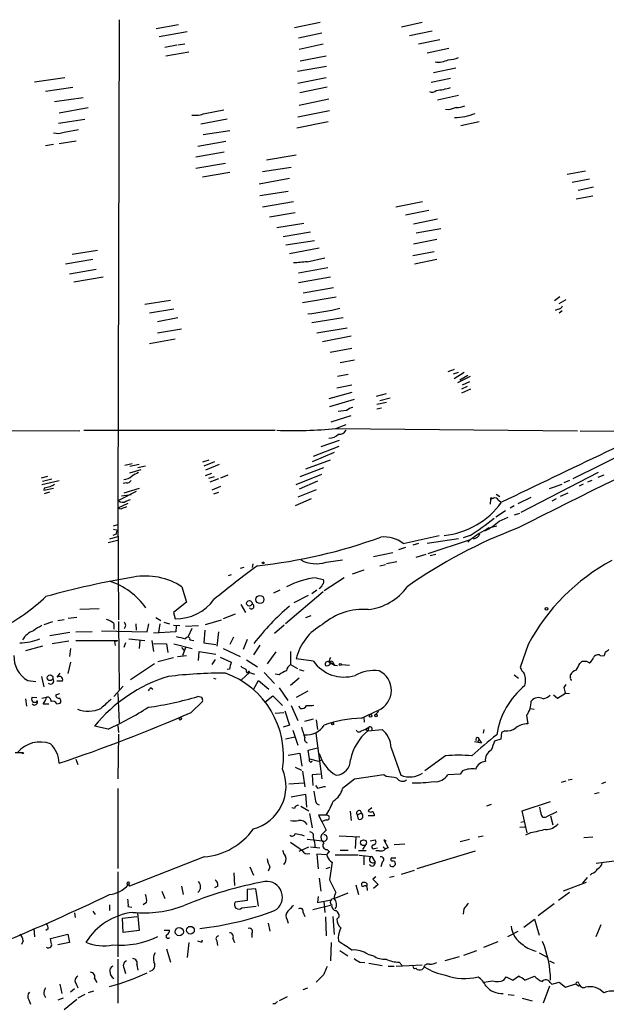
# Model space of a CAD drawing. Extents: x 5 to 970, y 13 to 886.
# Drawn here: x 155 to 242, y 262 to 408 of the extents above; entities that cross this region are included whole.
import ezdxf

# ---------------------------------------------------------------- set-up
doc = ezdxf.new("R2010")
doc.units = 0
doc.header["$MEASUREMENT"] = 0
doc.layers.add('MAIN', color=5, linetype='CONTINUOUS')

msp = doc.modelspace()

# ---------------------------------------------------------------- linework, layer by layer
at = {"layer": 'MAIN'}
for p, q in [((170.0107, 408.2626), (169.8413, 335.8726)), ((178.816, 407.5006), (175.514, 406.9079)), ((199.8133, 407.8393), (196.0033, 407.0773)), ((214.884, 407.8393), (211.836, 407.1619)), ((180.086, 406.4846), (175.9373, 405.7226)), ((196.596, 405.5533), (200.0673, 406.3153)), ((216.408, 406.5693), (213.0213, 405.8919)), ((176.784, 404.1986), (178.562, 404.5373)), ((178.7313, 404.5373), (179.7473, 404.7066)), ((200.2367, 404.6219), (196.6807, 403.8599)), ((217.5087, 405.2993), (214.376, 404.6219)), ((180.34, 403.4366), (176.9533, 402.8439)), ((196.85, 402.1666), (200.66, 402.9286)), ((215.646, 403.3519), (218.8633, 404.0293)), ((200.7447, 401.3199), (196.4267, 400.5579)), ((219.8793, 401.0659), (216.5773, 400.3886)), ((157.48, 399.0339), (161.9673, 399.7113)), ((196.5113, 398.8646), (200.66, 399.7113)), ((219.1173, 399.5419), (216.2387, 398.9493)), ((159.0887, 397.6793), (163.1527, 398.2719)), ((200.8293, 398.2719), (196.7653, 397.4253)), ((164.6767, 396.6633), (160.4433, 396.0706)), ((201.0833, 396.4939), (196.6807, 395.5626)), ((220.3027, 397.0019), (217.17, 396.3246)), ((161.1207, 394.4619), (165.4387, 395.2239)), ((182.7107, 394.3773), (185.5047, 394.8853)), ((196.5113, 393.8693), (201.168, 394.8006)), ((218.7787, 394.8853), (218.3553, 394.9699)), ((161.036, 392.9379), (164.9307, 393.5306)), ((186.0127, 393.5306), (182.118, 392.7686)), ((200.9987, 393.1073), (196.342, 392.1759)), ((223.3507, 393.1073), (220.6413, 392.5146)), ((161.8827, 391.5833), (163.9993, 392.0066)), ((182.4567, 391.2446), (186.436, 391.8373)), ((159.0887, 389.6359), (160.274, 389.8053)), ((161.1207, 389.8899), (163.6607, 390.3133)), ((185.8433, 390.2286), (181.6947, 389.4666)), ((185.5893, 388.6199), (181.356, 387.8579)), ((181.356, 386.2493), (185.7587, 387.0113)), ((196.2573, 388.1966), (191.8547, 387.4346)), ((182.372, 384.9793), (186.436, 385.6566)), ((191.262, 385.7413), (195.4953, 386.4186)), ((239.0987, 385.8259), (236.3893, 385.3179)), ((195.2413, 384.7253), (190.754, 383.8786)), ((239.6913, 384.6406), (237.1513, 384.1326)), ((190.8387, 382.1853), (195.072, 382.8626)), ((240.284, 383.4553), (237.998, 382.9473)), ((195.834, 381.2539), (191.262, 380.4919)), ((214.9687, 381.2539), (210.9893, 380.4919)), ((240.1993, 382.1006), (237.744, 381.6773)), ((196.088, 379.6453), (192.278, 378.9679)), ((215.9, 379.9839), (212.4287, 379.3066)), ((193.3787, 377.4439), (197.358, 378.1213)), ((217.17, 378.7139), (213.614, 377.9519)), ((198.374, 376.7666), (194.31, 376.0893)), ((217.678, 377.2746), (214.0373, 376.5973)), ((198.9667, 375.4966), (194.7333, 374.8193)), ((217.0853, 375.6659), (213.614, 374.9886)), ((166.7933, 374.0573), (163.068, 373.4646)), ((199.644, 374.3959), (195.2413, 373.5493)), ((213.5293, 373.2953), (216.662, 373.8879)), ((166.116, 372.7026), (162.052, 372.0253)), ((197.866, 372.3639), (200.4907, 372.9566)), ((217.0853, 372.7026), (213.7833, 372.0253)), ((162.6447, 370.5859), (166.624, 371.2633)), ((196.596, 370.7553), (200.914, 371.5173)), ((163.322, 369.4006), (167.64, 370.1626)), ((201.3373, 370.0779), (196.596, 369.2313)), ((197.2733, 367.7919), (201.7607, 368.5539)), ((173.8207, 366.0986), (177.6307, 366.6913)), ((202.184, 367.1146), (197.1887, 366.2679)), ((235.2887, 367.1993), (234.5267, 366.6066)), ((235.204, 366.1833), (236.22, 366.7759)), ((174.498, 364.8286), (178.1387, 365.4213)), ((235.0347, 365.3366), (234.6113, 365.1673)), ((235.6273, 365.0826), (235.204, 364.7439)), ((178.7313, 364.0666), (175.6833, 363.4739)), ((203.2, 364.0666), (198.5433, 363.3046)), ((175.6833, 361.8653), (179.2393, 362.4579)), ((203.7927, 362.5426), (199.3053, 361.7806)), ((174.498, 360.2566), (178.308, 360.9339)), ((204.3853, 361.3573), (200.152, 360.5106)), ((204.47, 359.4946), (201.2527, 358.9019)), ((204.8933, 357.8013), (202.7767, 357.3779)), ((218.7787, 356.1079), (219.71, 356.4466)), ((203.962, 355.6846), (202.3533, 355.3459)), ((219.5407, 355.7693), (220.3027, 356.0233)), ((221.1493, 355.9386), (219.6253, 355.0073)), ((221.996, 355.3459), (220.1333, 354.4146)), ((221.6573, 355.5153), (220.472, 354.8379)), ((204.47, 354.0759), (202.2687, 353.6526)), ((221.5727, 353.9066), (220.726, 353.4833)), ((222.0807, 353.4833), (220.726, 352.8906)), ((221.9113, 354.5839), (220.8107, 354.0759)), ((204.47, 352.9753), (201.0833, 352.0439)), ((204.8087, 351.9593), (201.168, 350.8586)), ((209.55, 352.8059), (208.1107, 352.3826)), ((208.6187, 351.7899), (210.1427, 352.2133)), ((203.708, 350.3506), (202.438, 350.1813)), ((209.6347, 351.5359), (208.1953, 351.1973)), ((208.8727, 350.6893), (208.1953, 350.5199)), ((201.422, 348.6573), (204.3853, 349.5886)), ((202.0993, 347.6413), (203.6233, 348.2339)), ((202.0993, 347.6413), (237.9133, 347.3026)), ((135.89, 347.3873), (164.1687, 347.3026)), ((164.7613, 347.3873), (193.1247, 347.3873)), ((238.3367, 347.3026), (249.0047, 347.2179)), ((198.7973, 343.5773), (202.6073, 345.0166)), ((202.6073, 345.8633), (199.898, 344.9319)), ((246.2953, 344.6779), (237.236, 340.1906)), ((201.8453, 344.0853), (198.628, 342.7306)), ((170.8573, 342.2226), (171.958, 342.4766)), ((171.6193, 342.0533), (172.974, 342.3919)), ((172.8047, 341.8839), (173.9053, 342.1379)), ((183.3033, 342.9846), (182.372, 342.6459)), ((184.15, 342.7306), (182.5413, 342.0533)), ((184.8273, 342.3073), (182.7953, 341.4606)), ((196.85, 340.5293), (200.3213, 341.8839)), ((201.2527, 342.9846), (197.612, 341.6299)), ((158.496, 340.3599), (159.4273, 340.6139)), ((158.6653, 339.8519), (160.02, 340.1906)), ((173.228, 341.5453), (171.5347, 341.0373)), ((182.7953, 340.6986), (183.7267, 341.0373)), ((183.3033, 340.2753), (184.15, 340.5293)), ((184.7427, 340.1906), (183.4727, 339.6826)), ((185.0813, 340.3599), (186.182, 340.7833)), ((196.2573, 339.3439), (200.0673, 340.8679)), ((240.9613, 341.1219), (229.5313, 335.1953)), ((240.9613, 340.4446), (241.8927, 340.7833)), ((158.5807, 339.3439), (161.1207, 339.9366)), ((158.9193, 338.8359), (158.8347, 338.4973)), ((158.8347, 338.4973), (160.274, 338.8359)), ((171.1113, 339.5979), (170.6033, 339.5133)), ((172.974, 338.7513), (170.688, 338.0739)), ((183.8113, 338.5819), (185.0813, 339.0899)), ((199.39, 339.8519), (196.6807, 338.6666)), ((233.7647, 338.7513), (235.6273, 339.4286)), ((236.728, 339.9366), (235.8813, 339.5979)), ((238.76, 339.4286), (238.1673, 339.0899)), ((239.4373, 339.7673), (240.1147, 340.0213)), ((159.6813, 338.2433), (158.9193, 337.9893)), ((172.5507, 338.3279), (169.926, 336.9733)), ((171.7887, 337.8199), (170.3493, 337.6506)), ((184.7427, 338.1586), (183.9807, 337.9046)), ((198.4587, 337.2273), (196.088, 336.2113)), ((199.2207, 338.5819), (196.5113, 337.4813)), ((225.4673, 337.3119), (225.044, 337.1426)), ((225.2133, 337.3119), (225.4673, 337.3119)), ((225.8907, 337.9046), (226.3987, 337.5659)), ((229.108, 336.5499), (231.0553, 337.4813)), ((234.7807, 337.2273), (234.1033, 336.8886)), ((236.474, 338.0739), (235.3733, 337.5659)), ((171.2807, 336.5499), (169.8413, 335.8726)), ((170.2647, 335.7033), (169.8413, 335.8726)), ((169.8413, 335.8726), (169.926, 319.2779)), ((171.0267, 336.8886), (171.704, 337.1426)), ((225.044, 337.1426), (224.9593, 336.4653)), ((226.2293, 337.0579), (226.568, 336.8039)), ((228.5153, 336.2113), (227.9227, 335.8726)), ((227.2453, 335.4493), (225.806, 334.5179)), ((226.314, 333.9253), (227.6687, 334.5179)), ((228.6, 334.8566), (229.362, 335.1106)), ((169.164, 333.2479), (169.8413, 333.4173)), ((224.79, 332.9093), (225.9753, 333.2479)), ((168.656, 331.3006), (169.8413, 331.6393)), ((169.5873, 331.9779), (169.0793, 331.8086)), ((169.164, 332.7399), (169.8413, 332.5706)), ((212.09, 330.6233), (217.424, 331.8086)), ((221.996, 331.8086), (220.98, 331.4699)), ((169.7567, 331.0466), (168.402, 330.7079)), ((212.4287, 330.0306), (211.4127, 329.6919)), ((214.376, 330.6233), (213.5293, 330.3693)), ((220.3027, 331.3006), (215.646, 330.6233)), ((221.996, 331.1313), (215.7307, 329.0993)), ((222.0807, 331.2159), (221.6573, 330.7926)), ((207.6873, 328.6759), (210.566, 329.2686)), ((214.0373, 328.5913), (215.4767, 329.0146)), ((216.0693, 328.8453), (216.916, 329.0146)), ((188.468, 327.0673), (187.96, 326.8979)), ((189.8227, 327.5753), (189.738, 327.0673)), ((200.66, 327.8293), (203.1153, 328.1679)), ((208.6187, 327.3213), (209.4653, 327.4906)), ((211.1587, 327.9139), (209.6347, 327.5753)), ((186.6053, 325.9666), (186.182, 325.7973)), ((199.2207, 325.5433), (200.2367, 325.2893)), ((203.3693, 325.5433), (200.406, 323.5959)), ((206.248, 326.6439), (204.5547, 326.0513)), ((179.324, 324.1886), (180.0013, 321.9026)), ((193.802, 323.6806), (192.8707, 323.2573)), ((200.2367, 323.4266), (194.6487, 318.6853)), ((198.0353, 322.9186), (195.9187, 321.8179)), ((199.3053, 323.6806), (198.5433, 323.1726)), ((180.0013, 321.9026), (178.054, 320.3786)), ((188.0447, 321.5639), (188.722, 320.3786)), ((162.4753, 319.5319), (163.7453, 319.7013)), ((164.1687, 320.8866), (167.0473, 320.9713)), ((178.054, 320.3786), (178.308, 319.4473)), ((187.198, 320.1246), (185.42, 319.4473)), ((197.6967, 319.6166), (198.4587, 319.9553)), ((158.9193, 318.6006), (160.1893, 319.0239)), ((160.9513, 319.1933), (161.8827, 319.3626)), ((169.2487, 318.7699), (169.2487, 317.9233)), ((169.926, 319.0239), (170.0107, 308.9486)), ((172.466, 318.6853), (172.5507, 317.7539)), ((174.1593, 317.4999), (174.4133, 318.6853)), ((175.4293, 319.6166), (176.1913, 319.1933)), ((176.022, 318.6853), (175.8527, 317.4153)), ((176.6147, 318.9393), (177.4613, 318.6853)), ((178.054, 318.5159), (178.9853, 318.4313)), ((178.4773, 318.3466), (178.3927, 317.4999)), ((179.832, 318.3466), (181.7793, 318.4313)), ((182.7953, 318.6006), (185.166, 319.2779)), ((194.4793, 318.5159), (193.04, 317.2459)), ((162.7293, 317.4153), (159.766, 316.9073)), ((163.576, 317.4999), (166.0313, 317.5846)), ((167.386, 317.6693), (174.1593, 317.4999)), ((178.3927, 317.4999), (175.0907, 317.3306)), ((180.7633, 318.0079), (180.2553, 316.8226)), ((182.7107, 317.7539), (182.5413, 315.8913)), ((184.7427, 317.4999), (184.4887, 315.3833)), ((158.6653, 315.3833), (156.1253, 314.7059)), ((162.56, 316.1453), (160.1047, 315.7219)), ((163.576, 316.2299), (169.8413, 316.2299)), ((169.3333, 316.0606), (169.8413, 316.2299)), ((169.3333, 316.0606), (169.418, 315.4679)), ((170.942, 315.8913), (170.688, 315.2139)), ((171.45, 316.4839), (173.8207, 316.2299)), ((173.0587, 316.2299), (172.974, 315.0446)), ((174.8367, 316.2299), (175.0907, 314.6213)), ((175.1753, 315.8066), (177.038, 315.7219)), ((177.038, 315.7219), (177.2073, 314.4519)), ((178.1387, 315.7219), (180.848, 315.0446)), ((180.5093, 316.3146), (181.102, 316.2299)), ((182.5413, 315.8913), (184.3193, 315.6373)), ((186.944, 316.7379), (186.436, 315.6373)), ((188.976, 316.3993), (188.3833, 314.8753)), ((189.992, 314.1133), (190.9233, 315.5526)), ((230.632, 315.6373), (229.4467, 312.2506)), ((162.814, 315.0446), (162.6447, 313.8593)), ((178.6467, 313.8593), (180.0013, 314.0286)), ((179.2393, 315.2139), (179.578, 314.7906)), ((179.832, 315.1293), (179.4087, 314.0286)), ((181.7793, 313.2666), (181.864, 314.6213)), ((181.864, 314.6213), (184.3193, 314.1979)), ((185.42, 315.0446), (187.96, 313.8593)), ((193.2093, 314.5366), (191.9393, 312.7586)), ((195.4107, 314.6213), (195.4107, 312.6739)), ((241.3, 314.0286), (241.808, 313.9439)), ((162.814, 313.0126), (162.3907, 311.3193)), ((171.704, 310.4726), (175.26, 312.8433)), ((175.768, 313.0973), (178.054, 313.6899)), ((184.2347, 313.4359), (183.7267, 312.6739)), ((184.9967, 313.7746), (186.6053, 313.0126)), ((188.8913, 313.3513), (190.5, 312.3353)), ((195.4107, 312.6739), (196.4267, 312.0813)), ((198.7973, 313.1819), (196.2573, 313.5206)), ((201.168, 313.0126), (201.93, 312.5893)), ((201.168, 313.0126), (201.7607, 312.7586)), ((201.3373, 312.7586), (201.168, 313.0126)), ((201.7607, 312.7586), (201.93, 312.5893)), ((201.93, 312.5893), (202.3533, 312.5046)), ((202.946, 312.6739), (204.1313, 312.5893)), ((238.252, 312.8433), (238.5907, 313.1819)), ((239.268, 313.1819), (239.6913, 312.9279)), ((161.2053, 311.4039), (160.782, 310.8113)), ((186.3513, 311.9966), (186.0127, 311.9119)), ((189.3147, 311.4886), (188.1293, 310.3879)), ((188.8067, 311.9966), (188.8913, 311.4886)), ((188.8913, 311.4886), (189.1453, 311.4886)), ((189.3147, 311.4886), (190.0767, 311.2346)), ((191.516, 311.4886), (193.04, 309.8799)), ((193.7173, 311.1499), (193.1247, 311.2346)), ((196.6807, 311.9119), (197.358, 311.7426)), ((228.5153, 311.1499), (229.1927, 310.6419)), ((236.8973, 310.7266), (236.8973, 311.1499)), ((156.464, 310.3033), (157.6493, 310.1339)), ((158.496, 310.8959), (158.8347, 309.3719)), ((161.6287, 310.2186), (160.782, 310.2186)), ((170.6033, 309.4566), (169.2487, 307.9326)), ((183.9807, 310.6419), (184.3193, 310.5573)), ((189.9073, 308.9486), (190.6693, 310.3033)), ((190.6693, 310.3033), (192.1933, 309.0333)), ((196.6807, 310.6419), (195.4107, 309.5413)), ((235.966, 309.2873), (236.22, 309.7106)), ((160.6127, 308.1866), (161.2053, 308.3559)), ((169.8413, 308.3559), (170.0107, 304.0379)), ((174.752, 309.2026), (175.006, 309.0333)), ((191.6007, 307.0859), (192.786, 308.0173)), ((192.786, 308.0173), (194.2253, 306.5779)), ((193.7173, 309.2026), (194.9873, 307.3399)), ((197.9507, 308.6946), (196.2573, 307.7633)), ((234.3573, 308.1866), (234.95, 307.6786)), ((234.95, 307.6786), (236.1353, 308.4406)), ((236.1353, 308.4406), (236.728, 308.3559)), ((156.1253, 307.5939), (156.2947, 306.4933)), ((157.1413, 307.8479), (157.8187, 307.7633)), ((158.5807, 307.6786), (159.258, 307.8479)), ((158.75, 306.8319), (159.5967, 306.8319)), ((160.782, 306.8319), (161.29, 306.9166)), ((180.6787, 305.5619), (182.372, 307.1706)), ((182.2873, 307.7633), (181.6947, 307.9326)), ((195.4953, 306.5779), (196.5113, 304.3766)), ((193.1247, 305.4773), (194.3947, 305.5619)), ((194.564, 305.8159), (195.2413, 303.6993)), ((196.85, 306.1546), (196.6807, 306.4933)), ((205.9093, 304.7153), (208.4493, 305.9006)), ((208.026, 305.3079), (208.3647, 305.6466)), ((230.378, 305.1386), (230.5473, 303.8686)), ((230.9707, 306.1546), (231.4787, 306.0699)), ((169.8413, 303.6146), (169.926, 302.5986)), ((195.2413, 303.6993), (194.31, 303.3606)), ((197.5273, 304.2919), (198.7973, 304.6306)), ((199.2207, 304.4613), (199.39, 303.0219)), ((206.248, 304.7999), (206.3327, 304.1226)), ((168.402, 303.1066), (166.37, 303.5299)), ((169.926, 302.3446), (169.8413, 295.7406)), ((195.7493, 302.9373), (196.5113, 300.7359)), ((199.136, 302.5139), (200.0673, 295.7406)), ((205.9093, 302.8526), (206.502, 303.1066)), ((206.502, 303.1066), (207.01, 303.3606)), ((206.502, 303.1066), (206.8407, 302.8526)), ((207.01, 303.3606), (206.8407, 302.8526)), ((206.8407, 302.8526), (208.9573, 303.0219)), ((207.4333, 303.2759), (207.4333, 302.9373)), ((224.028, 303.0219), (223.9433, 302.5139)), ((226.6527, 302.5986), (226.568, 301.5826)), ((227.1607, 302.8526), (226.6527, 302.5986)), ((196.088, 301.9213), (194.6487, 301.5826)), ((222.6733, 301.2439), (223.6893, 301.0746)), ((223.3507, 301.5826), (223.0967, 301.1593)), ((223.3507, 301.4979), (223.6893, 301.0746)), ((226.568, 301.5826), (225.6367, 301.3286)), ((154.6013, 299.6353), (155.702, 299.6353)), ((195.072, 299.2119), (196.7653, 299.5506)), ((196.7653, 299.5506), (197.104, 297.6033)), ((198.0353, 299.9739), (199.39, 300.3126)), ((198.2047, 298.7039), (198.0353, 299.9739)), ((210.312, 300.3126), (211.7513, 296.2486)), ((163.576, 298.6193), (163.9147, 297.8573)), ((198.2047, 298.7039), (199.5593, 298.3653)), ((198.374, 298.1959), (198.628, 298.3653)), ((199.5593, 298.3653), (200.0673, 298.5346)), ((218.3553, 299.1273), (215.3073, 296.9259)), ((196.088, 297.4339), (197.0193, 297.0106)), ((197.1887, 296.8413), (197.5273, 294.5553)), ((199.8133, 296.4179), (198.628, 296.3333)), ((198.628, 296.3333), (198.7127, 294.7246)), ((209.2113, 296.3333), (204.8933, 295.6559)), ((209.55, 296.0793), (209.2113, 296.3333)), ((220.5567, 296.4179), (218.694, 296.3333)), ((220.8953, 296.9259), (220.5567, 296.4179)), ((195.1567, 294.9786), (197.358, 295.1479)), ((204.8933, 295.6559), (203.1153, 294.3013)), ((235.5427, 295.2326), (236.22, 295.4019)), ((236.5587, 295.5713), (237.1513, 295.6559)), ((242.062, 295.2326), (241.4693, 294.9786)), ((169.8413, 294.3013), (169.8413, 282.4479)), ((195.4953, 293.0313), (197.612, 293.4546)), ((197.612, 293.4546), (197.7813, 291.5073)), ((199.4747, 294.3013), (199.136, 294.7246)), ((240.4533, 293.5393), (241.1307, 293.7086)), ((229.7007, 290.9993), (233.934, 292.3539)), ((196.0033, 291.3379), (195.58, 291.4226)), ((196.9347, 291.6766), (198.12, 290.9993)), ((198.2047, 290.5759), (198.628, 288.4593)), ((204.216, 290.9146), (204.3853, 289.5599)), ((205.3167, 290.4066), (205.9093, 290.6606)), ((207.4333, 291.4226), (206.9253, 290.9993)), ((207.772, 290.4913), (207.772, 290.2373)), ((225.1287, 291.9306), (224.4513, 291.6766)), ((230.4627, 287.6973), (229.7007, 290.9993)), ((232.4947, 290.7453), (232.3253, 291.5073)), ((234.8653, 290.8299), (233.3413, 290.0679)), ((200.66, 290.3219), (199.5593, 290.3219)), ((199.5593, 290.3219), (200.0673, 289.3906)), ((200.7447, 289.6446), (200.0673, 289.3906)), ((200.0673, 289.3906), (200.66, 288.1206)), ((205.486, 289.7293), (205.3167, 290.4066)), ((207.772, 290.2373), (206.9253, 290.2373)), ((229.5313, 289.3059), (229.9547, 289.3906)), ((233.934, 290.2373), (234.2727, 288.8826)), ((200.66, 288.1206), (199.9827, 287.4433)), ((229.362, 288.5439), (230.124, 288.6286)), ((230.9707, 287.6973), (230.2087, 287.3586)), ((197.104, 287.4433), (197.4427, 287.2739)), ((197.866, 286.7659), (200.152, 286.5119)), ((202.6073, 287.2739), (205.6553, 287.1046)), ((205.0627, 287.1046), (204.978, 285.4113)), ((207.1793, 286.5119), (207.9413, 286.6813)), ((209.55, 286.4273), (209.2113, 286.6813)), ((209.2113, 286.6813), (209.8887, 285.4959)), ((220.5567, 286.4273), (221.9113, 286.7659)), ((223.1813, 287.1046), (223.9433, 287.2739)), ((238.8447, 287.0199), (240.1993, 287.1046)), ((196.6807, 284.9879), (198.12, 285.6653)), ((198.374, 285.6653), (199.7287, 285.4959)), ((200.8293, 285.2419), (201.168, 284.9033)), ((202.7767, 285.1573), (203.962, 285.1573)), ((206.5867, 285.0726), (205.486, 285.0726)), ((206.502, 285.9193), (206.0787, 285.2419)), ((207.8567, 285.4113), (208.28, 285.4959)), ((208.534, 285.0726), (208.026, 285.0726)), ((209.1267, 285.6653), (209.4653, 285.3266)), ((209.8887, 285.4959), (209.4653, 285.3266)), ((210.7353, 286.0039), (212.344, 286.0886)), ((222.758, 284.9879), (214.122, 282.3633)), ((182.626, 284.1413), (171.5347, 279.8233)), ((200.66, 284.4799), (199.3053, 284.5646)), ((199.3053, 284.5646), (199.4747, 282.3633)), ((201.5913, 283.3793), (201.168, 280.7546)), ((202.0147, 284.4799), (205.4013, 284.4799)), ((205.5707, 284.3953), (207.4333, 284.2259)), ((206.248, 284.3106), (206.248, 282.9559)), ((207.4333, 284.2259), (207.9413, 283.3793)), ((208.9573, 283.3793), (208.788, 282.7019)), ((210.9893, 283.9719), (210.312, 283.9719)), ((210.9047, 283.2099), (210.9047, 282.9559)), ((240.7073, 283.2099), (244.5173, 283.7179)), ((169.8413, 281.9399), (169.8413, 269.3246)), ((187.0287, 281.7706), (187.1133, 279.9079)), ((189.3993, 282.7019), (189.9073, 281.4319)), ((192.3627, 282.6173), (192.1087, 282.0246)), ((200.66, 282.4479), (201.2527, 282.6173)), ((210.2273, 282.7866), (210.1427, 283.0406)), ((211.836, 281.6013), (213.7833, 282.1939)), ((199.644, 281.0086), (199.898, 279.0613)), ((201.168, 280.7546), (202.0993, 278.8919)), ((206.248, 280.3313), (206.0787, 280.3313)), ((208.026, 281.1779), (207.6027, 280.8393)), ((207.6027, 280.8393), (208.3647, 280.0773)), ((210.7353, 281.2626), (210.058, 281.0933)), ((239.1833, 280.3313), (235.7967, 279.0613)), ((239.3527, 281.0933), (238.6753, 280.2466)), ((240.03, 281.6859), (239.776, 281.4319)), ((176.3607, 279.0613), (176.784, 277.9606)), ((179.2393, 279.8233), (179.4933, 278.5533)), ((184.658, 279.8233), (184.15, 279.5693)), ((190.246, 279.3999), (188.976, 279.3153)), ((188.976, 279.3153), (188.976, 277.7066)), ((190.6693, 276.8599), (190.246, 279.3999)), ((201.8453, 277.9606), (203.962, 278.8073)), ((205.0627, 279.9926), (205.486, 278.5533)), ((206.756, 279.4846), (206.756, 279.1459)), ((208.3647, 280.0773), (207.6873, 279.4846)), ((236.728, 278.8919), (235.1193, 277.7066)), ((174.0747, 277.3679), (173.5667, 277.0293)), ((188.976, 277.7066), (187.198, 277.4526)), ((199.4747, 278.2993), (199.39, 277.3679)), ((199.39, 277.3679), (201.422, 277.7913)), ((200.3213, 277.5373), (200.4907, 275.9286)), ((166.116, 276.0979), (166.4547, 275.5899)), ((168.5713, 277.0293), (168.5713, 276.1826)), ((171.3653, 276.7753), (171.8733, 276.6906)), ((188.214, 276.6059), (190.3307, 276.8599)), ((197.2733, 275.9286), (197.5273, 275.3359)), ((198.7127, 276.3519), (201.5067, 277.0293)), ((221.0647, 276.4366), (220.98, 275.6746)), ((234.442, 277.1986), (232.0713, 275.4206)), ((163.4067, 275.8439), (163.4913, 275.1666)), ((170.5187, 275.0819), (172.6353, 275.3359)), ((170.6033, 272.9653), (170.5187, 275.0819)), ((172.72, 275.8439), (172.974, 273.2193)), ((194.9027, 274.8279), (195.072, 274.3199)), ((200.5753, 275.2513), (200.66, 272.4573)), ((201.676, 275.3359), (201.8453, 272.6266)), ((202.6073, 275.2513), (202.2687, 274.9126)), ((229.9547, 273.7273), (231.5633, 274.9126)), ((231.5633, 274.9126), (232.2407, 272.5419)), ((157.3953, 273.5579), (157.48, 272.2879)), ((159.512, 273.4733), (159.1733, 273.2193)), ((172.974, 273.2193), (170.6033, 272.9653)), ((176.6993, 273.3039), (177.4613, 273.3039)), ((192.1087, 274.3199), (192.3627, 273.1346)), ((227.584, 272.3726), (229.108, 273.1346)), ((241.3847, 274.0659), (240.6227, 272.2879)), ((155.7867, 271.6953), (155.5327, 271.1873)), ((159.8507, 272.0339), (162.3907, 272.7113)), ((159.9353, 271.4413), (159.8507, 272.0339)), ((162.3907, 272.7113), (162.6447, 271.4413)), ((182.2873, 271.5259), (182.372, 271.8646)), ((184.4887, 271.6953), (184.5733, 271.0179)), ((186.8593, 272.0339), (187.1133, 271.4413)), ((189.6533, 272.7113), (189.6533, 272.2033)), ((202.438, 272.2033), (202.5227, 271.6953)), ((224.028, 270.7639), (226.1447, 271.6106)), ((162.6447, 271.4413), (160.9513, 271.1026)), ((177.038, 270.5099), (177.6307, 268.5626)), ((180.34, 271.4413), (180.086, 269.2399)), ((201.422, 271.4413), (201.3373, 268.7319)), ((202.692, 270.2559), (203.8773, 269.4939)), ((221.0647, 269.5786), (223.012, 270.2559)), ((169.8413, 268.9859), (169.8413, 262.4666)), ((206.8407, 269.7479), (207.6873, 269.4939)), ((220.3873, 269.3246), (218.2707, 268.7319)), ((232.2407, 269.9173), (233.5107, 269.2399)), ((233.7647, 268.7319), (234.442, 268.3933)), ((170.7727, 267.5466), (170.942, 266.8693)), ((172.6353, 268.1393), (172.8047, 267.3773)), ((205.6553, 268.5626), (206.4173, 268.4779)), ((207.01, 268.3933), (208.9573, 268.0546)), ((209.8887, 267.9699), (210.7353, 267.9699)), ((211.074, 267.9699), (214.884, 268.1393)), ((211.4973, 268.5626), (211.9207, 268.0546)), ((215.138, 267.7159), (214.884, 267.4619)), ((166.37, 266.1073), (166.7087, 265.5146)), ((200.3213, 266.6999), (199.2207, 265.5993)), ((226.9913, 265.8533), (227.33, 266.3613)), ((227.33, 266.3613), (228.346, 265.8533)), ((228.346, 265.8533), (229.1927, 266.4459)), ((230.124, 265.8533), (231.5633, 266.4459)), ((161.2053, 265.2606), (161.544, 263.9059)), ((163.4067, 264.5833), (162.814, 264.0753)), ((163.6607, 265.3453), (163.9147, 264.7526)), ((166.2007, 264.2446), (165.4387, 263.9906)), ((197.2733, 264.4986), (197.9507, 264.7526)), ((233.7647, 265.0066), (232.8333, 262.4666)), ((233.8493, 265.5146), (234.1033, 265.2606)), ((234.1033, 265.2606), (235.204, 265.5993)), ((235.204, 265.5993), (236.1353, 264.8373)), ((236.1353, 264.8373), (237.6593, 265.3453)), ((237.6593, 265.3453), (238.1673, 265.0066)), ((156.6333, 262.9746), (156.8873, 262.2973)), ((158.8347, 263.8213), (159.0887, 263.3133)), ((161.7133, 263.2286), (160.9513, 262.8899)), ((161.8827, 261.5353), (163.7453, 263.0593)), ((164.9307, 263.7366), (163.9147, 263.2286)), ((194.9027, 263.3979), (193.7173, 262.8053)), ((227.6687, 263.7366), (228.5153, 263.6519)), ((229.7007, 263.2286), (231.2247, 262.8053)), ((193.1247, 262.3819), (192.786, 262.3819))]:
    msp.add_line(p, q, dxfattribs=at)
for centre, radius in [((191.3466, 327.7446), 0.1197), ((190.8715, 322.3087), 0.5963), ((189.3037, 321.7454), 0.4022), ((233.3171, 320.9169), 0.201), ((202.7766, 312.674), 0.1693), ((159.7723, 310.706), 0.4236), ((207.264, 305.054), 0.1893), ((208.0683, 305.1175), 0.1951), ((179.07, 304.6307), 0.1893), ((201.6336, 303.8828), 0.1608), ((155.7443, 299.5506), 0.0946), ((206.224, 286.2577), 0.4298), ((178.9165, 273.0537), 0.6093), ((180.5725, 273.2787), 0.5766)]:
    msp.add_circle(centre, radius, dxfattribs=at)
for centre, radius, start, end in [((217.2423, 405.4031), 3.4305, 263.11902, 296.606879), ((218.9015, 405.3812), 3.0478, 267.690831, 297.370489), ((216.3695, 398.4183), 0.9092, 244.959882, 313.96615), ((215.0508, 413.014), 15.3742, 277.286386, 285.337291), ((181.2713, 397.8205), 3.7319, 262.176475, 292.686945), ((304.0147, 98.753), 308.155, 105.828248, 106.057449), ((219.8632, 401.1303), 7.3473, 268.805227, 293.203301), ((219.7794, 399.4491), 4.2292, 272.501675, 290.117139), ((160.9499, 393.9812), 2.573, 254.770076, 291.256386), ((202.9484, 299.084), 73.4559, 93.967452, 95.557959), ((195.435, 392.4483), 27.9026, 275.172808, 285.074986), ((234.9562, 366.1467), 0.8139, 275.534773, 338.212969), ((674.1073, -541.2306), 980.8899, 113.162108, 116.9793262), ((205.1254, 348.4683), 2.3563, 101.905565, 126.980293), ((1622.9914, -2560.45), 3216.1082, 115.1212383, 115.7325116), ((195.6654, 418.7076), 71.3569, 268.163589, 275.1731), ((200.876, 348.7495), 2.556, 274.651949, 310.108939), ((202.5792, 348.0079), 1.2146, 267.333821, 329.273279), ((170.7628, 341.5683), 1.4643, 267.071942, 319.323159), ((299.4012, 86.8281), 284.0257, 116.450478, 116.679625), ((201.6974, 127.2217), 215.8947, 101.19925, 101.428407), ((244.7646, 169.8297), 189.3281, 116.44709, 116.676246), ((171.196, 340.2752), 0.6826, 262.87186, 330.261365), ((225.1287, 337.2272), 0.1197, 45.033843, 224.966157), ((225.7213, 336.8038), 0.5681, 26.574073, 116.56054), ((170.5226, 337.5314), 0.8169, 223.090352, 308.104439), ((255.3379, 124.2228), 227.9505, 111.68448, 111.913663), ((216.9302, 343.728), 11.9854, 276.014361, 324.213137), ((205.0762, 359.2555), 32.243, 301.651996, 309.423401), ((254.5134, 265.2298), 72.2907, 110.575034, 125.355333), ((235.9698, 312.2567), 23.4844, 118.427858, 126.514377), ((220.0121, 340.9165), 9.4123, 296.401166, 312.031645), ((170.1098, 332.1048), 0.5376, 119.960338, 193.651159), ((182.2696, 404.4958), 77.6121, 276.087393, 289.979171), ((209.2337, 326.8156), 4.7599, 53.125047, 95.372828), ((222.4129, 332.3621), 1.0654, 274.905216, 343.672677), ((290.0346, 192.4662), 167.6098, 126.430499, 129.215448), ((199.1985, 332.4115), 4.8097, 241.921767, 287.690166), ((257.1992, 301.6125), 30.0418, 118.220811, 152.170469), ((193.0681, 200.8057), 126.5666, 99.523542, 105.533523), ((173.9095, 315.8273), 9.9613, 57.074248, 100.30639), ((200.665, 313.0179), 12.6084, 96.577708, 117.628589), ((165.1999, 314.7655), 10.809, 35.588391, 71.825875), ((199.3055, 324.7388), 0.8725, 292.826965, 345.97172), ((199.7047, 324.9627), 0.6243, 315.772379, 31.546171), ((205.9258, 329.0882), 8.3464, 276.877834, 324.053178), ((138.4089, 344.9528), 30.3999, 297.582206, 313.081741), ((178.4534, 326.3531), 6.9073, 268.793829, 324.336101), ((189.6115, 321.2914), 0.3789, 218.430721, 70.498739), ((219.3657, 293.0438), 37.1613, 130.479917, 142.226531), ((206.1274, 311.7357), 9.1012, 84.97046, 131.037218), ((160.3594, 314.0275), 4.7494, 111.99384, 129.934081), ((167.0978, 316.0939), 3.4333, 51.208574, 72.188317), ((170.3493, 318.4736), 0.6294, 312.276138, 47.723862), ((203.8202, 311.7553), 7.7662, 118.185581, 166.861499), ((158.2378, 314.9358), 2.8864, 108.734996, 151.465583), ((263.8252, 655.3103), 349.0819, 255.848158, 256.077353), ((180.1706, 316.3992), 0.349, 345.975698, 165.955794), ((155.0887, 324.5465), 8.6573, 271.257562, 291.360574), ((158.4707, 313.8147), 4.0444, 176.9683, 240.252834), ((240.9613, 313.3513), 0.7572, 63.431565, 153.438333), ((241.1045, 314.5962), 0.9594, 317.162672, 356.438195), ((157.6333, 441.7175), 152.6538, 303.578089, 303.807251), ((440.4898, 249.0017), 261.8296, 165.849165, 166.078337), ((189.2123, 313.6242), 1.6774, 225.886457, 256.006836), ((196.0455, 311.6156), 1.2341, 120.95659, 174.093063), ((203.3221, 316.3124), 5.5022, 214.677569, 287.514855), ((200.914, 312.7092), 0.3957, 50.06465, 211.1351), ((200.7446, 313.2667), 0.7807, 257.475173, 319.394725), ((201.9298, 313.182), 0.7804, 139.396316, 192.536771), ((201.4339, 312.8146), 0.3315, 350.276315, 143.327125), ((-16.0019, 439.3353), 283.9811, 333.320348, 333.549531), ((238.9294, 482.5318), 169.3502, 269.885409, 270.114558), ((238.4633, 314.4946), 1.9906, 308.089814, 336.155872), ((161.2052, 309.9647), 0.9465, 79.683783, 116.559637), ((185.7515, 240.7136), 70.6903, 89.994164, 96.873051), ((181.2849, 299.1092), 13.0834, 351.520165, 70.004547), ((189.23, 311.5521), 0.1059, 323.140927, 216.859073), ((195.8682, 308.4739), 3.4333, 107.811683, 128.791426), ((207.8857, 305.4726), 6.3034, 84.096758, 117.470367), ((207.1236, 308.8414), 3.2258, 294.265647, 64.07359), ((231.9158, 313.1675), 2.6338, 200.372473, 224.564679), ((227.644, 310.3142), 2.5976, 342.690186, 22.763575), ((238.0546, 310.5712), 1.2939, 103.889111, 153.432969), ((159.8507, 310.2186), 0.469, 225, 45), ((161.0276, 310.3794), 0.6223, 345.023504, 56.097982), ((183.8067, 289.4559), 22.4079, 106.901786, 141.09133), ((237.4134, 300.5654), 11.563, 129.080327, 171.573194), ((237.0666, 310.5996), 0.2117, 143.124688, 270.027065), ((161.0746, 308.1258), 0.4659, 172.501255, 286.291687), ((175.0481, 308.4832), 0.778, 112.371722, 157.628278), ((232.4095, 309.7114), 2.1595, 281.317738, 311.814654), ((24.3564, 266.5351), 215.8851, 11.192749, 11.421911), ((157.5223, 307.5516), 0.4827, 142.12814, 307.88123), ((157.48, 307.086), 0.4233, 216.878017, 36.856362), ((157.1405, 308.2717), 2.1595, 318.185346, 348.682263), ((159.3427, 307.2553), 0.5986, 351.865837, 98.134163), ((160.1893, 306.5779), 0.6448, 23.197424, 113.197424), ((160.7579, 307.2432), 0.6243, 328.458631, 44.22122), ((506.7518, -74.1832), 509.7877, 131.519655, 131.748829), ((166.6363, 359.2145), 53.4471, 278.275067, 286.364331), ((181.4417, 307.3401), 0.9456, 349.674018, 26.586729), ((197.0335, 306.987), 0.8524, 257.56816, 331.318192), ((198.0347, 310.4786), 3.9089, 266.283134, 282.518792), ((227.6963, 307.1634), 3.3603, 322.94561, 1.567183), ((232.1548, 306.3195), 1.4438, 61.968832, 139.598424), ((84.6301, 525.7085), 240.1871, 288.56997, 293.571346), ((165.4669, 310.1584), 4.404, 248.180471, 294.615582), ((147.759, 348.2013), 49.595, 294.596885, 302.393654), ((208.5621, 305.534), 0.2273, 119.757389, 150.298899), ((197.7768, 305.3421), 3.1003, 263.813487, 328.001669), ((206.6926, 285.0598), 19.6711, 92.282112, 108.637862), ((230.4907, 301.0751), 2.7941, 88.839271, 128.031455), ((578.258, 429.5935), 401.5939, 198.320353, 198.549545), ((211.7563, 297.055), 7.601, 130.293548, 168.775218), ((205.5541, 303.1268), 0.4488, 204.977557, 322.333315), ((207.2005, 303.2125), 0.2413, 15.234291, 142.137512), ((206.7939, 300.2468), 3.5187, 1.071494, 52.060894), ((266.7567, 249.9811), 66.3038, 127.956913, 132.163925), ((227.424, 305.12), 2.2827, 263.376241, 306.11134), ((158.3136, 296.7199), 4.4588, 69.834098, 139.167057), ((156.919, 297.8924), 4.2039, 1.829374, 45.78258), ((198.0376, 301.6071), 0.5595, 155.784861, 252.138281), ((223.1133, 301.5844), 0.2527, 339.980084, 222.610719), ((564.0793, 173.6431), 361.7278, 159.329827, 159.558995), ((205.0275, 301.1047), 5.6274, 196.930859, 239.6488), ((225.9025, 298.5287), 1.6393, 118.165827, 188.704445), ((198.5433, 298.5345), 0.3786, 153.421413, 243.434949), ((201.9714, 298.5685), 2.3295, 275.236068, 359.166192), ((220.3026, 276.8102), 22.4019, 85.012977, 94.986768), ((224.3107, 296.7517), 1.5292, 91.075411, 163.738596), ((188.1543, 294.635), 6.5828, 285.444208, 22.742924), ((213.0433, 299.426), 3.43, 247.872271, 304.147798), ((216.9162, 297.3489), 2.0474, 262.868042, 330.262061), ((222.3769, 293.159), 4.0478, 83.392042, 111.470745), ((208.8932, 286.6982), 9.4041, 76.059954, 85.995079), ((211.9974, 296.3729), 1.0016, 213.141131, 306.842441), ((214.015, 314.9537), 19.814, 268.350647, 277.677232), ((495.3124, 335.6132), 299.354, 188.014163, 188.24333), ((201.1448, 289.576), 5.0118, 96.524767, 109.465337), ((200.2689, 294.9474), 2.9188, 300.736856, 347.211221), ((200.0024, 292.7276), 0.9517, 182.107505, 247.878874), ((190.1794, 297.1164), 12.4903, 327.04494, 338.005737), ((196.4643, 291.3191), 0.4614, 73.41494, 177.66472), ((205.5529, 290.6738), 0.3566, 357.878904, 228.523896), ((205.6225, 290.2291), 0.5181, 254.724513, 56.389676), ((207.264, 291.1687), 0.3787, 206.571817, 296.551521), ((207.4757, 290.5336), 0.2993, 351.875312, 98.143638), ((233.0874, 290.6183), 0.6061, 167.905903, 294.763917), ((196.0034, 291.5493), 2.0758, 253.409678, 286.587676), ((196.783, 288.3035), 1.2702, 31.505259, 98.465639), ((200.8209, 289.9832), 0.3472, 257.317201, 102.679176), ((233.1907, 290.6365), 2.4313, 269.559308, 319.326624), ((181.7255, 294.1859), 10.0849, 275.122881, 324.22258), ((195.6411, 287.6832), 0.4524, 225.850821, 351.022765), ((238.9216, 541.5318), 257.5067, 260.424926, 260.654106), ((198.1994, 287.2369), 0.6361, 340.052295, 81.874993), ((359.0742, -262.386), 564.8027, 102.880219, 103.109397), ((236.472, 343.1999), 70.134, 234.163874, 235.852507), ((194.0998, 285.4538), 4.9517, 0.487144, 18.437876), ((200.8929, 287.0622), 0.9868, 157.280979, 234.59935), ((200.3512, 286.9568), 0.4874, 245.879978, 93.516941), ((200.8294, 285.877), 0.635, 143.142734, 269.990979), ((207.6169, 286.3661), 0.4523, 278.954187, 44.175915), ((196.534, 285.6449), 2.3596, 191.925675, 216.96751), ((197.9507, 285.496), 0.9119, 201.802576, 291.796743), ((201.3375, 284.3952), 0.5356, 108.44848, 198.424801), ((207.7036, 285.6425), 0.2773, 93.370101, 303.512416), ((208.788, 285.9756), 0.938, 254.289525, 316.222366), ((196.0858, 284.5641), 4.2014, 189.270185, 207.604959), ((193.7595, 283.7966), 0.9874, 310.037368, 25.770949), ((202.4243, 284.8953), 1.7298, 202.767136, 241.212425), ((207.5033, 283.2467), 0.4576, 206.766619, 16.843149), ((207.6026, 283.7518), 0.5035, 109.651527, 312.279048), ((208.8303, 283.7603), 0.4016, 288.434949, 108.434949), ((210.5095, 283.8025), 0.2602, 139.379598, 282.545532), ((210.6083, 283.2522), 0.2994, 351.878017, 98.121983), ((240.2982, 283.5204), 1.2936, 296.563071, 346.111999), ((210.4813, 283.2101), 0.4938, 239.046192, 329.020326), ((239.7194, 282.942), 1.2939, 283.889111, 333.432969), ((171.3721, 280.2009), 0.2084, 38.728498, 268.130231), ((171.8309, 280.0773), 0.3902, 139.385964, 220.614036), ((202.0683, 223.5426), 57.9119, 100.413478, 112.761207), ((180.9846, 279.7358), 1.1029, 310.078948, 43.901613), ((183.6129, 279.9101), 1.0487, 355.252239, 53.636019), ((191.8746, 278.193), 2.3238, 300.100254, 96.769038), ((206.2198, 280.049), 0.3156, 116.556932, 259.683783), ((206.3961, 279.9714), 0.3892, 337.632677, 112.367323), ((168.0568, 282.9836), 4.4601, 276.624206, 317.885313), ((204.1022, 277.8454), 2.2598, 152.413275, 177.077961), ((206.425, 279.5307), 0.3342, 352.071139, 141.53563), ((17.5694, 595.0082), 350.6355, 289.794851, 295.508946), ((168.018, 277.0716), 3.3604, 354.941414, 13.848085), ((172.2121, 277.7065), 1.8931, 349.696778, 26.570465), ((187.7483, 277.0801), 0.6645, 145.905791, 314.481859), ((201.8048, 277.4481), 0.5141, 85.481626, 234.556906), ((201.1092, 277.1074), 1.1269, 323.468724, 49.213952), ((173.2376, 266.369), 9.634, 97.124721, 147.637048), ((173.675, 292.7697), 16.92, 264.463979, 290.725003), ((177.0653, 318.9407), 45.6448, 276.14166, 290.48601), ((195.7806, 275.4072), 1.0519, 138.954991, 213.419628), ((407.0855, 64.8464), 299.354, 134.885409, 135.114591), ((196.85, 276.0697), 0.4462, 341.565051, 124.694341), ((202.2334, 276.9164), 0.7354, 171.169134, 266.148614), ((201.5629, 275.3384), 1.0481, 355.232726, 53.657111), ((433.0751, 107.5375), 271.0633, 141.228066, 141.457252), ((203.7963, 274.8521), 1.5288, 177.732008, 232.294302), ((157.9874, 273.3884), 1.527, 3.187323, 33.684864), ((176.7838, 273.2193), 0.6828, 299.760495, 7.11773), ((189.2583, 273.05), 0.5203, 319.387956, 102.54314), ((207.7568, 271.4209), 5.376, 155.590268, 171.631757), ((231.8614, 274.3326), 3.7945, 186.597983, 238.344818), ((154.3187, 271.5963), 1.4713, 3.858111, 49.271992), ((167.7354, 277.3848), 6.4243, 245.781242, 282.074824), ((170.1378, 283.7763), 12.7178, 265.22577, 296.276334), ((177.2269, 272.3628), 0.2836, 111.553832, 325.76625), ((224.2927, 440.9119), 174.5167, 255.843185, 256.0724), ((184.8131, 272.0105), 0.4523, 98.954187, 224.175915), ((186.3937, 272.3303), 0.5519, 327.519254, 94.405871), ((542.2211, 779.0291), 610.5592, 236.1946956, 236.4238733), ((218.4924, 265.6749), 15.4426, 0.661921, 22.60471), ((159.5331, 271.1661), 0.4873, 235.628338, 34.381366), ((204.8272, 266.6869), 3.6638, 56.663418, 94.265333), ((232.7062, 274.5315), 4.4499, 230.404294, 258.477197), ((171.4159, 268.0039), 0.7892, 112.704756, 215.411928), ((172.0285, 268.4074), 0.6634, 336.162913, 88.773408), ((176.4551, 269.0905), 1.3844, 143.328758, 202.415478), ((332.2319, 480.4664), 246.8296, 238.919658, 239.148841), ((209.3462, 271.9077), 2.9289, 235.500948, 273.990005), ((211.4236, 272.9143), 4.3523, 244.50179, 270.970263), ((169.2668, 267.3672), 0.6312, 107.280921, 194.617437), ((169.8426, 267.137), 1.1887, 176.580611, 240.024944), ((174.4584, 268.0744), 0.8673, 272.616659, 34.254377), ((496.9432, 140.2849), 322.4365, 156.687987, 156.917156), ((213.8487, 267.9353), 0.3213, 173.817365, 288.886087), ((214.5298, 268.1591), 0.782, 222.44519, 296.932033), ((215.7677, 267.626), 0.6361, 70.052295, 171.874993), ((219.8682, 275.0173), 8.5371, 237.707422, 259.79246), ((215.8364, 271.3781), 3.1577, 272.691875, 293.297943), ((164.1178, 265.8194), 0.6586, 107.961759, 226.045876), ((165.7632, 266.3754), 0.6633, 336.162913, 88.782043), ((159.87, 297.55), 33.7684, 284.932193, 295.033991), ((221.202, 274.7294), 8.599, 250.667409, 283.307554), ((221.267, 263.4903), 3.4507, 26.066788, 56.305788), ((223.418, 275.9848), 10.4034, 273.361448, 280.885777), ((226.0585, 268.2508), 2.5726, 254.769885, 291.259616), ((228.2745, 263.9747), 2.6363, 45.447218, 69.616929), ((234.2621, 269.1684), 3.8335, 225.250475, 245.362339), ((233.2085, 265.262), 0.6888, 21.514099, 142.230068), ((161.0875, 263.7072), 2.2557, 152.389812, 177.100556), ((226.7166, 266.9481), 3.0482, 219.5637, 273.575631), ((237.9133, 265.3453), 0.254, 0, 180), ((238.8393, 265.4696), 0.6834, 190.479569, 292.305807), ((239.7336, 262.1108), 2.7994, 42.182548, 103.108444), ((243.1118, 261.0706), 3.1979, 51.32844, 114.061089), ((157.2761, 263.4787), 0.8169, 133.090352, 218.104439), ((277.9814, 177.8888), 119.7487, 134.893867, 135.123016)]:
    msp.add_arc(centre, radius, start, end, dxfattribs=at)

doc.saveas('drawing.dxf')
